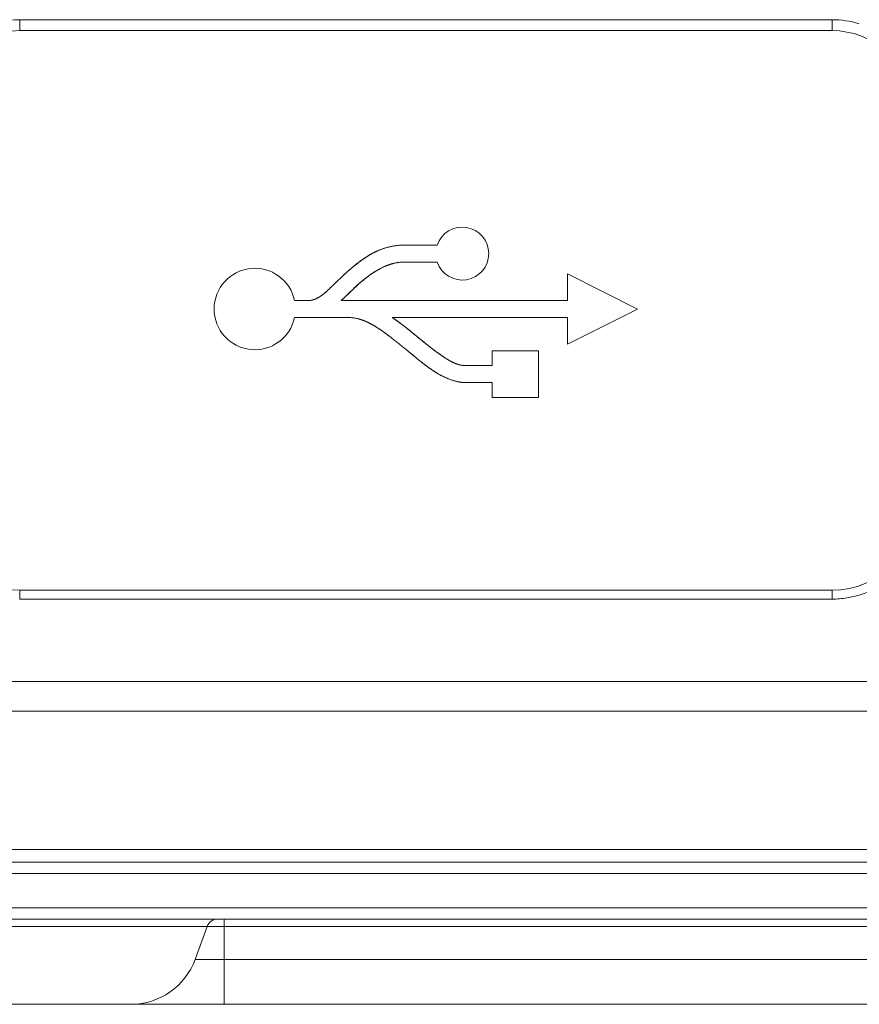
# Model space of a CAD drawing. Units: millimetres. Extents: x -8192 to 48479, y 82336 to 122406.
# Drawn here: x 13336 to 14163, y 93251 to 94221 of the extents above; entities that cross this region are included whole.
import ezdxf

# ---------------------------------------------------------------- set-up
doc = ezdxf.new("R2010")
doc.units = ezdxf.units.MM
doc.layers.add('電気錠制御盤\u3000（株）アート', color=40, linetype='Continuous')

msp = doc.modelspace()

# ---------------------------------------------------------------- linework, layer by layer
at = {"layer": '電気錠制御盤\u3000（株）アート', "color": 40, "lineweight": 13}
for p, q in [((13335.92915, 94209.79664), (13335.92915, 94220.59403)), ((14135.85911, 94220.59403), (13335.92915, 94220.59403)), ((14135.85911, 94209.79664), (14135.85911, 94220.59403)), ((14135.85911, 94209.79664), (13335.92915, 94209.79664)), ((13747.02099, 93998.58497), (13714.10403, 93998.58497)), ((13747.02099, 93998.58497), (13747.02405, 93998.58497)), ((13714.10403, 93981.88217), (13747.01512, 93981.88217)), ((13747.02351, 93981.88217), (13747.01512, 93981.88217)), ((13875.44375, 93970.19133), (13875.44375, 93944.07433)), ((13944.43351, 93935.68378), (13875.44375, 93970.19133)), ((13640.07014, 93954.834), (13640.19627, 93954.95097)), ((13667.32613, 93958.0888), (13667.19391, 93957.96666)), ((13606.62058, 93944.07433), (13606.62416, 93944.07433)), ((13621.73729, 93944.07433), (13606.62416, 93944.07433)), ((13652.61571, 93944.07433), (13652.72189, 93944.07433)), ((13652.72187, 93944.07431), (13652.61571, 93943.9767)), ((13875.44375, 93944.07433), (13652.72189, 93944.07433)), ((13875.44375, 93901.1986), (13944.43351, 93935.68378)), ((13606.62406, 93927.31001), (13606.61971, 93927.31001)), ((13606.62406, 93927.31001), (13660.82758, 93927.31001)), ((13702.87145, 93927.31001), (13875.44375, 93927.31001)), ((13875.44375, 93927.31001), (13875.44375, 93901.1986)), ((13711.08773, 93921.37448), (13711.37258, 93921.15923)), ((13713.68979, 93919.38827), (13714.44008, 93918.8077)), ((13697.22662, 93910.95391), (13697.06483, 93911.07492)), ((13801.03908, 93894.36869), (13801.03908, 93880.02923)), ((13846.93156, 93894.36869), (13801.03908, 93894.36869)), ((13846.93156, 93848.47795), (13846.93156, 93894.36869)), ((13735.48578, 93880.34984), (13735.11895, 93880.62808)), ((13801.03908, 93880.02923), (13774.61768, 93880.02178)), ((13774.82425, 93863.29285), (13774.75327, 93863.29287)), ((13774.82425, 93863.29285), (13801.03908, 93863.28448)), ((13801.03908, 93863.28448), (13801.03908, 93848.47795)), ((13801.03908, 93848.47795), (13846.93156, 93848.47795)), ((13335.92915, 93658.79594), (13335.92915, 93650.01461)), ((13335.92915, 93658.79594), (14135.85911, 93658.79594)), ((14135.85911, 93658.79594), (14135.85911, 93650.01461)), ((13335.92915, 93650.01461), (14135.85911, 93650.01461)), ((12617.55294, 93568.84234), (14695.25069, 93568.84234)), ((12626.91383, 93539.76513), (14695.25069, 93539.76513)), ((14695.25069, 93403.30222), (12717.8891, 93403.30222)), ((12737.38016, 93390.84737), (13777.82306, 93390.84737)), ((14695.25069, 93390.84737), (12741.1612, 93390.84737)), ((13761.06675, 93390.84737), (17024.42745, 93390.84737)), ((12726.19233, 93379.65954), (13780.10831, 93379.65954)), ((13761.06675, 93379.65954), (17018.71432, 93379.65954)), ((13775.53781, 93346.09604), (12726.19233, 93346.09604)), ((17028.99795, 93346.09604), (13761.06675, 93346.09604)), ((12737.38016, 93334.90821), (17525.77209, 93334.90821)), ((13537.31012, 93250.99948), (13537.31012, 93334.90821)), ((17525.77209, 93327.54684), (12737.38016, 93327.54684)), ((13520.43137, 93327.54684), (13508.64632, 93295.16768)), ((13508.64632, 93295.16768), (16754.50593, 93295.16768)), ((12737.38016, 93250.99948), (17525.77209, 93250.99948))]:
    msp.add_line(p, q, dxfattribs=at)
for points in [[(13645.01358, 93959.6472), (13646.00059, 93960.57657), (13646.98662, 93961.50695), (13647.97209, 93962.4379), (13648.95742, 93963.36897), (13649.94303, 93964.29973), (13650.92935, 93965.22973), (13651.91681, 93966.15853), (13652.90581, 93967.08568), (13653.8968, 93968.01076), (13654.89019, 93968.9333), (13655.8864, 93969.85289), (13656.88587, 93970.76906), (13657.889, 93971.68138), (13658.89623, 93972.58941), (13659.90798, 93973.4927), (13660.92466, 93974.3908), (13661.94668, 93975.28311), (13662.9744, 93976.169), (13664.00821, 93977.04782), (13665.04849, 93977.91894), (13666.09562, 93978.78172), (13667.14998, 93979.63553), (13668.21196, 93980.47973), (13669.28192, 93981.31368), (13670.36026, 93982.13674), (13671.44735, 93982.94828), (13672.54357, 93983.74766), (13673.64931, 93984.53423), (13674.76494, 93985.30738), (13675.89085, 93986.06645), (13677.02738, 93986.81079), (13678.17463, 93987.53963), (13679.33257, 93988.25211), (13680.50116, 93988.94739), (13681.68038, 93989.62462), (13682.87018, 93990.28295), (13684.07055, 93990.92155), (13685.28145, 93991.53955), (13686.50284, 93992.13612), (13687.7347, 93992.71042), (13688.97699, 93993.26158), (13690.22968, 93993.78877), (13691.49274, 93994.29114), (13692.76613, 93994.76784), (13694.04983, 93995.21802), (13695.34371, 93995.64094), (13696.64712, 93996.03627), (13697.9593, 93996.40384), (13699.27946, 93996.74347), (13700.60682, 93997.05498), (13701.94059, 93997.3382), (13703.27999, 93997.59296), (13704.62424, 93997.81907), (13705.97256, 93998.01636), (13707.32416, 93998.18465), (13708.67826, 93998.32377), (13710.03408, 93998.43353), (13711.39084, 93998.51377), (13712.74775, 93998.56431), (13714.10403, 93998.58497)], [(13673.71933, 93984.58337), (13674.04351, 93984.80979), (13674.36855, 93985.03505), (13674.69444, 93985.25914), (13675.02121, 93985.48203), (13675.34885, 93985.70372), (13675.67738, 93985.92418), (13676.00682, 93986.14341), (13676.33716, 93986.36138), (13676.66841, 93986.57808), (13677.00057, 93986.79349), (13677.33364, 93987.00758), (13677.66762, 93987.22033), (13678.00251, 93987.43173), (13678.3383, 93987.64175), (13678.67501, 93987.85037), (13679.01262, 93988.05758), (13679.35113, 93988.26334), (13679.69055, 93988.46764), (13680.03087, 93988.67046), (13680.3721, 93988.87177), (13680.71422, 93989.07157), (13681.05725, 93989.26981), (13681.40118, 93989.46649), (13681.74601, 93989.66159), (13682.09174, 93989.85507), (13682.43836, 93990.04693), (13682.78589, 93990.23714), (13683.13431, 93990.42568), (13683.48362, 93990.61252), (13683.83383, 93990.79765), (13684.18494, 93990.98105), (13684.53694, 93991.1627), (13684.88983, 93991.34257), (13685.24361, 93991.52064), (13685.59829, 93991.6969), (13685.95385, 93991.87132), (13686.3103, 93992.04387), (13686.66764, 93992.21455), (13687.02587, 93992.38333), (13687.38499, 93992.55019)], [(13659.6612, 93973.27323), (13659.99095, 93973.56637), (13660.32124, 93973.85897), (13660.65206, 93974.15099), (13660.98344, 93974.44241), (13661.31538, 93974.73322), (13661.6479, 93975.02339), (13661.98102, 93975.3129), (13662.31474, 93975.60173), (13662.64908, 93975.88986), (13662.98405, 93976.17726), (13663.31966, 93976.46391), (13663.65594, 93976.74979), (13663.99288, 93977.03488), (13664.33051, 93977.31916), (13664.66883, 93977.6026), (13665.00786, 93977.88518), (13665.34762, 93978.16688), (13665.68812, 93978.44768), (13666.02936, 93978.72756), (13666.37137, 93979.00649), (13666.71415, 93979.28446), (13667.05772, 93979.56143), (13667.40209, 93979.8374), (13667.74728, 93980.11233), (13668.09329, 93980.38621), (13668.44015, 93980.65901), (13668.78786, 93980.93071), (13669.13644, 93981.20129), (13669.4859, 93981.47073), (13669.83625, 93981.739), (13670.18751, 93982.00608), (13670.53969, 93982.27196), (13670.8928, 93982.53661), (13671.24685, 93982.8), (13671.60187, 93983.06212), (13671.95786, 93983.32295), (13672.31483, 93983.58245), (13672.6728, 93983.84062), (13673.03179, 93984.09742), (13673.39179, 93984.35284)], [(13645.01358, 93959.6472), (13645.49922, 93960.10419), (13645.98458, 93960.56148), (13646.46969, 93961.01901), (13646.95462, 93961.47674), (13647.43941, 93961.9346), (13647.92411, 93962.39256), (13648.40877, 93962.85055), (13648.89344, 93963.30852), (13649.37817, 93963.76643), (13649.86302, 93964.22421), (13650.34803, 93964.68182), (13650.83325, 93965.1392), (13651.31874, 93965.5963), (13651.80454, 93966.05307), (13652.2907, 93966.50945), (13652.77728, 93966.96539), (13653.26433, 93967.42085), (13653.75189, 93967.87576), (13654.24002, 93968.33008), (13654.72876, 93968.78374), (13655.21817, 93969.23671), (13655.7083, 93969.68893), (13656.1992, 93970.14034), (13656.69091, 93970.59089), (13657.18349, 93971.04053), (13657.67699, 93971.48921), (13658.17146, 93971.93687), (13658.66695, 93972.38346), (13659.16351, 93972.82893), (13659.6612, 93973.27323)], [(13714.10403, 93981.88217), (13712.80207, 93981.85283), (13711.50223, 93981.78022), (13710.20499, 93981.66554), (13708.91083, 93981.50995), (13707.6202, 93981.31465), (13706.33358, 93981.08081), (13705.05144, 93980.80961), (13703.77425, 93980.50225), (13702.50248, 93980.1599), (13701.23661, 93979.78373), (13699.9771, 93979.37495), (13698.72442, 93978.93472), (13697.47905, 93978.46423), (13696.24145, 93977.96466), (13695.01209, 93977.43719), (13693.79145, 93976.883), (13692.58, 93976.30328), (13691.3782, 93975.69922), (13690.18653, 93975.07198), (13689.00546, 93974.42275), (13687.83546, 93973.75272), (13686.67699, 93973.06306), (13685.53054, 93972.35496), (13684.39657, 93971.62961), (13683.27554, 93970.88817), (13682.16794, 93970.13184), (13681.07423, 93969.3618), (13679.99488, 93968.57922), (13678.93037, 93967.7853), (13677.88116, 93966.9812)], [(13705.04493, 93980.80814), (13704.7111, 93980.73131), (13704.37762, 93980.65204), (13704.04449, 93980.57035), (13703.71173, 93980.48626), (13703.37933, 93980.39979), (13703.04732, 93980.31096), (13702.71569, 93980.21979), (13702.38446, 93980.12631), (13702.05363, 93980.03053), (13701.72321, 93979.93248), (13701.39322, 93979.83217), (13701.06366, 93979.72963), (13700.73453, 93979.62488), (13700.40585, 93979.51794), (13700.07762, 93979.40883), (13699.74986, 93979.29757), (13699.42257, 93979.18418), (13699.09576, 93979.06869), (13698.76943, 93978.95111), (13698.44361, 93978.83147), (13698.11828, 93978.70979), (13697.79347, 93978.58608), (13697.46919, 93978.46037), (13697.14543, 93978.33268), (13696.82221, 93978.20304), (13696.49953, 93978.07145), (13696.17741, 93977.93795), (13695.85586, 93977.80255), (13695.53487, 93977.66527), (13695.21447, 93977.52615)], [(13674.35642, 93964.12097), (13673.67806, 93963.58428), (13673.00494, 93963.04127), (13672.33681, 93962.49222), (13671.67343, 93961.93745), (13671.01455, 93961.37724), (13670.35992, 93960.8119), (13669.70929, 93960.24172), (13669.06243, 93959.667), (13668.41908, 93959.08804), (13667.779, 93958.50513), (13667.14194, 93957.91858), (13666.50765, 93957.32868), (13665.8759, 93956.73573), (13665.24642, 93956.14003), (13664.61898, 93955.54187), (13663.99333, 93954.94156), (13663.36923, 93954.33938), (13662.74642, 93953.73565), (13662.12465, 93953.13065), (13661.5037, 93952.52468), (13660.8833, 93951.91804), (13660.26321, 93951.31104), (13659.64319, 93950.70395), (13659.02298, 93950.0971), (13658.40235, 93949.49077), (13657.78104, 93948.88525), (13657.15881, 93948.28086), (13656.53541, 93947.67788), (13655.9106, 93947.07661), (13655.28413, 93946.47735)], [(13684.91839, 93971.96647), (13684.59918, 93971.76103), (13684.28101, 93971.5543), (13683.96386, 93971.34629), (13683.64776, 93971.13704), (13683.33272, 93970.92657), (13683.01874, 93970.71492), (13682.70584, 93970.5021), (13682.39402, 93970.28814), (13682.08331, 93970.07308), (13681.7737, 93969.85693), (13681.46521, 93969.63972), (13681.15784, 93969.42148), (13680.85162, 93969.20224), (13680.54655, 93968.98202), (13680.24264, 93968.76085), (13679.9399, 93968.53875), (13679.63834, 93968.31576), (13679.33798, 93968.0919), (13679.03882, 93967.86719), (13678.74087, 93967.64166), (13678.44414, 93967.41534), (13678.14865, 93967.18825), (13677.85441, 93966.96042), (13677.56142, 93966.73189), (13677.2697, 93966.50266), (13676.97926, 93966.27278), (13676.6901, 93966.04226), (13676.40224, 93965.81114), (13676.11569, 93965.57944), (13675.83046, 93965.34719)], [(13621.73729, 93944.07433), (13622.29903, 93944.14747), (13622.85757, 93944.23924), (13623.41278, 93944.34901), (13623.96458, 93944.47618), (13624.51285, 93944.62012), (13625.0575, 93944.78022), (13625.5984, 93944.95586), (13626.13547, 93945.14642), (13626.66859, 93945.35129), (13627.19765, 93945.56985), (13627.72256, 93945.80149), (13628.24321, 93946.04558), (13628.75949, 93946.30151), (13629.2713, 93946.56866), (13629.77852, 93946.84642), (13630.28107, 93947.13417), (13630.77883, 93947.43129), (13631.27169, 93947.73717), (13631.75955, 93948.05118), (13632.24231, 93948.37272), (13632.71986, 93948.70116), (13633.19209, 93949.03589), (13633.65891, 93949.37629), (13634.12019, 93949.72175), (13634.57585, 93950.07164), (13635.02595, 93950.42549), (13635.47087, 93950.78306), (13635.91102, 93951.14413), (13636.34681, 93951.50847), (13636.77866, 93951.87589), (13637.20698, 93952.24615), (13637.63217, 93952.61904), (13638.05465, 93952.99434), (13638.47483, 93953.37184), (13638.89312, 93953.75132), (13639.30994, 93954.13257), (13639.72569, 93954.51536), (13640.14077, 93954.89948), (13640.55531, 93955.28488), (13640.9691, 93955.67168), (13641.38189, 93956.06003), (13641.79345, 93956.45005), (13642.20355, 93956.84189), (13642.61196, 93957.23569), (13643.01843, 93957.63158), (13643.42273, 93958.02969), (13643.82463, 93958.43017), (13644.2239, 93958.83316), (13644.62029, 93959.23879), (13645.01358, 93959.6472)], [(13640.19627, 93954.95097), (13640.36029, 93955.10332), (13640.5242, 93955.25588), (13640.68799, 93955.40866), (13640.85166, 93955.56167), (13641.01518, 93955.71491), (13641.17854, 93955.86839), (13641.34173, 93956.02213), (13641.50472, 93956.17612), (13641.66752, 93956.33039), (13641.8301, 93956.48493), (13641.99244, 93956.63976), (13642.15454, 93956.79488), (13642.31638, 93956.95031), (13642.47794, 93957.10605), (13642.63921, 93957.26211), (13642.80018, 93957.41849), (13642.96083, 93957.57522), (13643.12114, 93957.73229), (13643.28111, 93957.88971), (13643.44071, 93958.0475), (13643.59993, 93958.20566), (13643.75877, 93958.3642), (13643.91719, 93958.52313), (13644.0752, 93958.68245), (13644.23277, 93958.84218), (13644.38989, 93959.00232), (13644.54654, 93959.16289), (13644.70272, 93959.32388), (13644.8584, 93959.48532), (13645.01358, 93959.6472)], [(13671.5549, 93961.93497), (13670.89588, 93961.37303), (13670.24109, 93960.806), (13669.59026, 93960.23417), (13668.94316, 93959.65784), (13668.29954, 93959.07732), (13667.65915, 93958.49289), (13667.02175, 93957.90487), (13666.38708, 93957.31355), (13665.75489, 93956.71922), (13665.12495, 93956.12219), (13664.49701, 93955.52275), (13663.8708, 93954.92121), (13663.2461, 93954.31787), (13662.62265, 93953.71301), (13662.0002, 93953.10695), (13661.37851, 93952.49998), (13660.75733, 93951.8924), (13660.13641, 93951.28451), (13659.5155, 93950.6766), (13658.89436, 93950.06898), (13658.27274, 93949.46195), (13657.65039, 93948.8558), (13657.02707, 93948.25083), (13656.40252, 93947.64735), (13655.77651, 93947.04565), (13655.14877, 93946.44603), (13654.51907, 93945.84879), (13653.88716, 93945.25423), (13653.25279, 93944.66264), (13652.61571, 93944.07433)], [(13664.66565, 93955.58651), (13664.51581, 93955.44313), (13664.36606, 93955.29963), (13664.21641, 93955.15601), (13664.06685, 93955.01228), (13663.91738, 93954.86844), (13663.768, 93954.7245), (13663.6187, 93954.58046), (13663.46948, 93954.43632), (13663.32034, 93954.29209), (13663.17127, 93954.14777), (13663.02227, 93954.00337), (13662.87334, 93953.85888), (13662.72447, 93953.71433), (13662.57566, 93953.5697), (13662.4269, 93953.425), (13662.2782, 93953.28024), (13662.12955, 93953.13542), (13661.98094, 93952.99054), (13661.83238, 93952.84561), (13661.68386, 93952.70064), (13661.53537, 93952.55562), (13661.38691, 93952.41056), (13661.23849, 93952.26547), (13661.09009, 93952.12034), (13660.94171, 93951.97519), (13660.79335, 93951.83002), (13660.64501, 93951.68483), (13660.49668, 93951.53962), (13660.34836, 93951.3944), (13660.20004, 93951.24918)], [(13671.5549, 93961.83734), (13671.41126, 93961.71562), (13671.26783, 93961.59365), (13671.1246, 93961.47144), (13670.98158, 93961.34898), (13670.83876, 93961.22627), (13670.69614, 93961.10333), (13670.55371, 93960.98015), (13670.41148, 93960.85674), (13670.26944, 93960.73309), (13670.12758, 93960.60922), (13669.98592, 93960.48513), (13669.84443, 93960.36081), (13669.70313, 93960.23628), (13669.562, 93960.11153), (13669.42105, 93959.98656), (13669.28027, 93959.86139), (13669.13967, 93959.73602), (13668.99923, 93959.61044), (13668.85895, 93959.48466), (13668.71884, 93959.35869), (13668.57889, 93959.23252), (13668.4391, 93959.10616), (13668.29946, 93958.97961), (13668.15998, 93958.85288), (13668.02064, 93958.72597), (13667.88145, 93958.59888), (13667.74241, 93958.47162), (13667.60351, 93958.34418), (13667.46475, 93958.21657), (13667.32613, 93958.0888)], [(13623.20273, 93944.30533), (13623.30409, 93944.32608), (13623.40533, 93944.34742), (13623.50646, 93944.36934), (13623.60748, 93944.39184), (13623.70838, 93944.41491), (13623.80916, 93944.43855), (13623.90982, 93944.46276), (13624.01037, 93944.48753), (13624.1108, 93944.51286), (13624.21111, 93944.53875), (13624.31131, 93944.56518), (13624.41138, 93944.59217), (13624.51133, 93944.6197), (13624.61116, 93944.64776), (13624.71087, 93944.67637), (13624.81045, 93944.7055), (13624.90991, 93944.73517), (13625.00925, 93944.76536), (13625.10847, 93944.79607), (13625.20756, 93944.82729), (13625.30652, 93944.85903), (13625.40536, 93944.89129), (13625.50406, 93944.92404), (13625.60265, 93944.9573), (13625.7011, 93944.99106), (13625.79942, 93945.02531), (13625.89762, 93945.06005), (13625.99568, 93945.09528), (13626.09362, 93945.131), (13626.19142, 93945.16719)], [(13626.19142, 93945.16719), (13626.35034, 93945.22712), (13626.50891, 93945.2883), (13626.66712, 93945.35071), (13626.82497, 93945.41432), (13626.98246, 93945.47914), (13627.13959, 93945.54513), (13627.29635, 93945.61229), (13627.45274, 93945.68059), (13627.60876, 93945.75003), (13627.7644, 93945.82058), (13627.91966, 93945.89222), (13628.07454, 93945.96495), (13628.22904, 93946.03875), (13628.38316, 93946.1136), (13628.53688, 93946.18948), (13628.69021, 93946.26637), (13628.84315, 93946.34427), (13628.99569, 93946.42315), (13629.14783, 93946.503), (13629.29957, 93946.58381), (13629.4509, 93946.66554), (13629.60182, 93946.7482), (13629.75233, 93946.83176), (13629.90243, 93946.91621), (13630.0521, 93947.00153), (13630.20136, 93947.08771), (13630.3502, 93947.17472), (13630.49861, 93947.26256), (13630.6466, 93947.3512), (13630.79415, 93947.44063)], [(13630.79415, 93947.44063), (13630.91616, 93947.51537), (13631.03787, 93947.59062), (13631.15928, 93947.66639), (13631.28038, 93947.74267), (13631.40118, 93947.81944), (13631.52168, 93947.89669), (13631.64187, 93947.97442), (13631.76175, 93948.05262), (13631.88131, 93948.13128), (13632.00057, 93948.21038), (13632.11951, 93948.28992), (13632.23814, 93948.3699), (13632.35645, 93948.45029), (13632.47444, 93948.53109), (13632.59211, 93948.6123), (13632.70946, 93948.6939), (13632.82648, 93948.77588), (13632.94318, 93948.85824), (13633.05956, 93948.94096), (13633.1756, 93949.02404), (13633.29132, 93949.10746), (13633.4067, 93949.19123), (13633.52176, 93949.27532), (13633.63647, 93949.35972), (13633.75086, 93949.44444), (13633.8649, 93949.52946), (13633.97861, 93949.61477), (13634.09197, 93949.70036), (13634.20499, 93949.78622), (13634.31767, 93949.87235), (13634.43, 93949.95872), (13634.54199, 93950.04535), (13634.65363, 93950.13221), (13634.76494, 93950.21932), (13634.87592, 93950.30665), (13634.98658, 93950.39422), (13635.09691, 93950.48201), (13635.20694, 93950.57003), (13635.31666, 93950.65827), (13635.42608, 93950.74672)], [(13660.20004, 93951.24918), (13660.01492, 93951.06792), (13659.82981, 93950.88666), (13659.64468, 93950.70542), (13659.45954, 93950.52419), (13659.27437, 93950.34299), (13659.08917, 93950.16183), (13658.90394, 93949.98071), (13658.71867, 93949.79965), (13658.53334, 93949.61864), (13658.34797, 93949.4377), (13658.16252, 93949.25684), (13657.97702, 93949.07606), (13657.79143, 93948.89537), (13657.60577, 93948.71478), (13657.42001, 93948.53429), (13657.23416, 93948.35392), (13657.04821, 93948.17368), (13656.86215, 93947.99357), (13656.67598, 93947.81359), (13656.48968, 93947.63376), (13656.30326, 93947.45409), (13656.11671, 93947.27458), (13655.93001, 93947.09524), (13655.74317, 93946.91607), (13655.55617, 93946.7371), (13655.36901, 93946.55831), (13655.18168, 93946.37974), (13654.99418, 93946.20137), (13654.80651, 93946.02321), (13654.61864, 93945.84529)], [(13717.81839, 93894.65956), (13716.95692, 93895.36108), (13716.09467, 93896.06162), (13715.23165, 93896.76119), (13714.36787, 93897.45981), (13713.50332, 93898.15748), (13712.63802, 93898.85422), (13711.77198, 93899.55004), (13710.90519, 93900.24495), (13710.03766, 93900.93897), (13709.1694, 93901.6321), (13708.30042, 93902.32435), (13707.43071, 93903.01574), (13706.56028, 93903.70628), (13705.68915, 93904.39597), (13704.8173, 93905.08484), (13703.94468, 93905.77279), (13703.07102, 93906.45944), (13702.19603, 93907.1444), (13701.31943, 93907.82728), (13700.44092, 93908.50768), (13699.56023, 93909.18518), (13698.67705, 93909.85941), (13697.79112, 93910.52994), (13696.90212, 93911.1964), (13696.00979, 93911.85837), (13695.11383, 93912.51546), (13694.21395, 93913.16727), (13693.30987, 93913.8134), (13692.40129, 93914.45345), (13691.48794, 93915.08703), (13690.56952, 93915.71368), (13689.64572, 93916.33273), (13688.71626, 93916.94341), (13687.78081, 93917.54494), (13686.83908, 93918.13656), (13685.89077, 93918.71749), (13684.93556, 93919.28697), (13683.97315, 93919.84422), (13683.00323, 93920.38846), (13682.02551, 93920.91894), (13681.03968, 93921.43488), (13680.04543, 93921.9355), (13679.04246, 93922.42004), (13678.03046, 93922.88772), (13677.00913, 93923.33778), (13675.97821, 93923.76942), (13674.93797, 93924.18171), (13673.88896, 93924.57362), (13672.83177, 93924.94411), (13671.76697, 93925.29215), (13670.69515, 93925.6167), (13669.61687, 93925.91673), (13668.53272, 93926.1912), (13667.44327, 93926.43908), (13666.3491, 93926.65933), (13665.25078, 93926.85092), (13664.14889, 93927.01282), (13663.04401, 93927.14399), (13661.93671, 93927.2434), (13660.82758, 93927.31001)], [(13678.31173, 93922.75989), (13678.09622, 93922.85798), (13677.8803, 93922.95528), (13677.66395, 93923.05178), (13677.44718, 93923.14747), (13677.22998, 93923.24234), (13677.01234, 93923.3364), (13676.79428, 93923.42962), (13676.57577, 93923.52201), (13676.35683, 93923.61355), (13676.13746, 93923.70424), (13675.91766, 93923.79406), (13675.69745, 93923.88301), (13675.47682, 93923.97107), (13675.25578, 93924.05824), (13675.03434, 93924.1445), (13674.81251, 93924.22985), (13674.59028, 93924.31427), (13674.36766, 93924.39776), (13674.14467, 93924.48031), (13673.9213, 93924.5619), (13673.69756, 93924.64253), (13673.47345, 93924.72218), (13673.24899, 93924.80085), (13673.02417, 93924.87853), (13672.79901, 93924.9552), (13672.57351, 93925.03086), (13672.34766, 93925.10549), (13672.12149, 93925.17909), (13671.89499, 93925.25165), (13671.66817, 93925.32315), (13671.44104, 93925.3936), (13671.2136, 93925.46296), (13670.98585, 93925.53125), (13670.75781, 93925.59844), (13670.52948, 93925.66453), (13670.30085, 93925.72951), (13670.07195, 93925.79337), (13669.84277, 93925.85609), (13669.61332, 93925.91767), (13669.38361, 93925.9781)], [(13702.87145, 93927.31001), (13703.75446, 93926.69989), (13704.63409, 93926.085), (13705.51044, 93925.46551), (13706.38363, 93924.8416), (13707.25379, 93924.21344), (13708.12102, 93923.5812), (13708.98545, 93922.94507), (13709.84719, 93922.3052), (13710.70636, 93921.66178), (13711.56308, 93921.01497), (13712.41746, 93920.36496), (13713.26962, 93919.71192), (13714.11969, 93919.05602), (13714.96776, 93918.39744), (13715.81398, 93917.73634), (13716.65844, 93917.07291), (13717.50127, 93916.40732), (13718.34259, 93915.73974), (13719.18251, 93915.07034), (13720.02114, 93914.3993), (13720.85862, 93913.7268), (13721.69505, 93913.053), (13722.53055, 93912.37808), (13723.36524, 93911.70222), (13724.19924, 93911.02559), (13725.03266, 93910.34836), (13725.86562, 93909.67071), (13726.69824, 93908.99281), (13727.53063, 93908.31483), (13728.36292, 93907.63695)], [(13702.87145, 93927.31001), (13703.14982, 93927.11845), (13703.42784, 93926.92641), (13703.70553, 93926.73389), (13703.98288, 93926.5409), (13704.25989, 93926.34743), (13704.53658, 93926.15351), (13704.81294, 93925.95912), (13705.08898, 93925.76429), (13705.3647, 93925.56901), (13705.6401, 93925.37328), (13705.9152, 93925.17712), (13706.18998, 93924.98053), (13706.46447, 93924.78352), (13706.73865, 93924.58608), (13707.01253, 93924.38823), (13707.28613, 93924.18998), (13707.55943, 93923.99131), (13707.83245, 93923.79226), (13708.10518, 93923.5928), (13708.37764, 93923.39296), (13708.64983, 93923.19274), (13708.92174, 93922.99215), (13709.19339, 93922.79118), (13709.46477, 93922.58985), (13709.73589, 93922.38815), (13710.00676, 93922.18611), (13710.27737, 93921.98371), (13710.54773, 93921.78097), (13710.81785, 93921.57789), (13711.08773, 93921.37448)], [(13687.4821, 93917.73415), (13687.18692, 93917.91971), (13686.8911, 93918.10426), (13686.59464, 93918.28775), (13686.29753, 93918.47018), (13685.99975, 93918.65151), (13685.70129, 93918.83173), (13685.40215, 93919.0108), (13685.10232, 93919.18871), (13684.80179, 93919.36543), (13684.50054, 93919.54094), (13684.19857, 93919.71521), (13683.89588, 93919.88822), (13683.59244, 93920.05995), (13683.28826, 93920.23037), (13682.98331, 93920.39946), (13682.6776, 93920.56719), (13682.37111, 93920.73355), (13682.06383, 93920.8985), (13681.75576, 93921.06203), (13681.44688, 93921.2241), (13681.13719, 93921.38471), (13680.82667, 93921.54381), (13680.51532, 93921.7014), (13680.20313, 93921.85744), (13679.89008, 93922.01191), (13679.57617, 93922.16478), (13679.26139, 93922.31604), (13678.94573, 93922.46567), (13678.62918, 93922.61362), (13678.31173, 93922.75989)], [(13697.06483, 93911.07492), (13696.91816, 93911.18444), (13696.7714, 93911.29383), (13696.62454, 93911.4031), (13696.47759, 93911.51224), (13696.33055, 93911.62126), (13696.18341, 93911.73014), (13696.03618, 93911.8389), (13695.88884, 93911.94753), (13695.74141, 93912.05602), (13695.59388, 93912.16437), (13695.44624, 93912.27259), (13695.2985, 93912.38067), (13695.15066, 93912.48861), (13695.00271, 93912.5964), (13694.85465, 93912.70405), (13694.70648, 93912.81156), (13694.55821, 93912.91891), (13694.40982, 93913.02612), (13694.26132, 93913.13317), (13694.11271, 93913.24007), (13693.96398, 93913.34682), (13693.81513, 93913.4534), (13693.66617, 93913.55983), (13693.51709, 93913.6661), (13693.36789, 93913.77221), (13693.21857, 93913.87815), (13693.06912, 93913.98392), (13692.91955, 93914.08953), (13692.76986, 93914.19497), (13692.62004, 93914.30023), (13692.47009, 93914.40532), (13692.32001, 93914.51024), (13692.16981, 93914.61498), (13692.01947, 93914.71954), (13691.86899, 93914.82393), (13691.71838, 93914.92813), (13691.56764, 93915.03214), (13691.41676, 93915.13597), (13691.26574, 93915.23961), (13691.11459, 93915.34306)], [(13719.57832, 93914.75394), (13719.87257, 93914.51836), (13720.16667, 93914.2826), (13720.46064, 93914.04667), (13720.75446, 93913.81056), (13721.04816, 93913.57429), (13721.34173, 93913.33787), (13721.63518, 93913.1013), (13721.92851, 93912.86459), (13722.22173, 93912.62775), (13722.51485, 93912.39078), (13722.80787, 93912.1537), (13723.10079, 93911.91651), (13723.39362, 93911.67921), (13723.68637, 93911.44183), (13723.97904, 93911.20435), (13724.27163, 93910.9668), (13724.56416, 93910.72918), (13724.85662, 93910.49149), (13725.14902, 93910.25374), (13725.44136, 93910.01595), (13725.73366, 93909.77811), (13726.02591, 93909.54024), (13726.31812, 93909.30234), (13726.61029, 93909.06443), (13726.90244, 93908.8265), (13727.19457, 93908.58857), (13727.48667, 93908.35064), (13727.77876, 93908.11272), (13728.07084, 93907.87483), (13728.36292, 93907.63695)], [(13728.36292, 93907.63695), (13728.96718, 93907.1441), (13729.5714, 93906.65118), (13730.17565, 93906.15828), (13730.78, 93905.66549), (13731.38452, 93905.1729), (13731.98926, 93904.68059), (13732.59431, 93904.18865), (13733.19971, 93903.69717), (13733.80556, 93903.20623), (13734.4119, 93902.71591), (13735.0188, 93902.22631), (13735.62634, 93901.73751), (13736.23458, 93901.24959), (13736.84359, 93900.76265), (13737.45343, 93900.27676), (13738.06416, 93899.79203), (13738.67587, 93899.30852), (13739.28861, 93898.82633), (13739.90243, 93898.34553), (13740.51739, 93897.86618), (13741.13352, 93897.38834), (13741.75087, 93896.91207), (13742.36948, 93896.43743), (13742.98941, 93895.96449), (13743.61068, 93895.49331), (13744.23336, 93895.02394), (13744.85747, 93894.55646), (13745.48308, 93894.09091), (13746.11021, 93893.62737), (13746.73892, 93893.16589), (13747.36925, 93892.70653), (13748.00125, 93892.24936), (13748.63495, 93891.79444), (13749.27041, 93891.34183), (13749.90767, 93890.89159), (13750.54677, 93890.44382), (13751.18776, 93889.99874), (13751.83069, 93889.55656), (13752.47561, 93889.1175), (13753.12255, 93888.68179), (13753.77157, 93888.24963), (13754.42272, 93887.82127), (13755.07604, 93887.3969), (13755.73158, 93886.97676), (13756.38957, 93886.56121), (13757.05064, 93886.15089), (13757.71543, 93885.74647), (13758.38461, 93885.34865), (13759.05883, 93884.95808), (13759.73875, 93884.57546), (13760.42504, 93884.20147), (13761.11835, 93883.83677), (13761.81933, 93883.48205), (13762.52832, 93883.13812), (13763.24497, 93882.80606), (13763.96884, 93882.48699), (13764.69951, 93882.18202), (13765.43652, 93881.89229), (13766.17945, 93881.61889), (13766.92786, 93881.36296), (13767.68132, 93881.12561), (13768.43939, 93880.90796), (13769.20163, 93880.71113), (13769.96761, 93880.53623), (13770.73689, 93880.38438), (13771.50904, 93880.25671), (13772.28362, 93880.15432), (13773.0602, 93880.07835), (13773.83834, 93880.0299), (13774.6176, 93880.0101)], [(13728.36292, 93907.63695), (13728.6213, 93907.42623), (13728.87967, 93907.21548), (13729.13803, 93907.00472), (13729.39638, 93906.79396), (13729.65474, 93906.58319), (13729.9131, 93906.37243), (13730.17148, 93906.16168), (13730.42987, 93905.95096), (13730.68829, 93905.74026), (13730.94674, 93905.52959), (13731.20521, 93905.31896), (13731.46373, 93905.10838), (13731.72229, 93904.89786), (13731.98091, 93904.68739), (13732.23957, 93904.47699), (13732.4983, 93904.26667), (13732.75709, 93904.05643), (13733.01595, 93903.84627), (13733.27488, 93903.63621), (13733.5339, 93903.42625), (13733.793, 93903.21639), (13734.05219, 93903.00665), (13734.31148, 93902.79703), (13734.57087, 93902.58754), (13734.83037, 93902.37819), (13735.08998, 93902.16897), (13735.3497, 93901.95991), (13735.60955, 93901.751), (13735.86953, 93901.54225), (13736.12963, 93901.33367)], [(13736.12963, 93901.33367), (13736.30598, 93901.19242), (13736.48239, 93901.05125), (13736.65887, 93900.91017), (13736.83541, 93900.76917), (13737.01203, 93900.62826), (13737.18872, 93900.48745), (13737.36548, 93900.34672), (13737.54231, 93900.2061), (13737.71922, 93900.06556), (13737.89621, 93899.92513), (13738.07328, 93899.7848), (13738.25043, 93899.64458), (13738.42767, 93899.50445), (13738.60499, 93899.36444), (13738.78239, 93899.22454), (13738.95988, 93899.08475), (13739.13746, 93898.94507), (13739.31513, 93898.80551), (13739.4929, 93898.66606), (13739.67075, 93898.52673), (13739.8487, 93898.38752), (13740.02674, 93898.24844), (13740.20488, 93898.10947), (13740.38312, 93897.97063), (13740.56145, 93897.83192), (13740.73989, 93897.69333), (13740.91842, 93897.55488), (13741.09705, 93897.41655), (13741.27579, 93897.27835), (13741.45463, 93897.14029), (13741.63357, 93897.00236), (13741.81262, 93896.86457), (13741.99178, 93896.72692), (13742.17104, 93896.5894), (13742.35041, 93896.45203), (13742.52989, 93896.31479), (13742.70948, 93896.17771), (13742.88919, 93896.04076), (13743.06901, 93895.90397), (13743.24894, 93895.76732)], [(13774.82423, 93863.30134), (13773.50128, 93863.32561), (13772.18022, 93863.4026), (13770.86193, 93863.52976), (13769.54729, 93863.70449), (13768.23718, 93863.92422), (13766.93247, 93864.18638), (13765.63405, 93864.48839), (13764.34278, 93864.82766), (13763.05955, 93865.20164), (13761.78524, 93865.60773), (13760.52072, 93866.04337), (13759.26686, 93866.50597), (13758.02453, 93866.993), (13756.79402, 93867.5028), (13755.57512, 93868.03455), (13754.36756, 93868.58746), (13753.17112, 93869.16076), (13751.98555, 93869.75364), (13750.81059, 93870.36533), (13749.64601, 93870.99504), (13748.49156, 93871.64199), (13747.347, 93872.30539), (13746.21208, 93872.98446), (13745.08656, 93873.6784), (13743.97019, 93874.38643), (13742.86268, 93875.1078), (13741.76363, 93875.84181), (13740.67259, 93876.58778), (13739.58914, 93877.34505), (13738.51284, 93878.11293), (13737.44326, 93878.89075), (13736.37995, 93879.67784), (13735.32249, 93880.47352), (13734.27044, 93881.27711), (13733.22336, 93882.08794), (13732.18082, 93882.90533), (13731.14239, 93883.7286), (13730.10762, 93884.55709), (13729.07609, 93885.39012), (13728.04736, 93886.227), (13727.021, 93887.06707), (13725.99657, 93887.90965), (13724.97363, 93888.75407), (13723.95175, 93889.59964), (13722.9305, 93890.44569), (13721.90943, 93891.29155), (13720.88813, 93892.13655), (13719.86614, 93892.98), (13718.84304, 93893.82123), (13717.81839, 93894.65956)], [(13728.58472, 93885.78915), (13728.22403, 93886.08289), (13727.86364, 93886.37703), (13727.50353, 93886.67155), (13727.14369, 93886.96642), (13726.78409, 93887.26161), (13726.42471, 93887.55708), (13726.06554, 93887.85282), (13725.70655, 93888.14878), (13725.34774, 93888.44495), (13724.98908, 93888.7413), (13724.63054, 93889.03778), (13724.27212, 93889.33438), (13723.9138, 93889.63107), (13723.55554, 93889.92781), (13723.19735, 93890.22458), (13722.83919, 93890.52135), (13722.48105, 93890.81809), (13722.12291, 93891.11476), (13721.76475, 93891.41135), (13721.40655, 93891.70782), (13721.0483, 93892.00414), (13720.68997, 93892.30028), (13720.33155, 93892.59622), (13719.97302, 93892.89192), (13719.61435, 93893.18736), (13719.25553, 93893.4825), (13718.89655, 93893.77733), (13718.53738, 93894.07179), (13718.178, 93894.36588), (13717.81839, 93894.65956)], [(13756.59198, 93886.43477), (13756.72812, 93886.35011), (13756.86442, 93886.26569), (13757.00086, 93886.18151), (13757.13746, 93886.09758), (13757.27422, 93886.01391), (13757.41114, 93885.9305), (13757.54824, 93885.84735), (13757.68552, 93885.76447), (13757.82299, 93885.68188), (13757.96065, 93885.59957), (13758.0985, 93885.51754), (13758.23655, 93885.43582), (13758.37482, 93885.3544), (13758.51329, 93885.27328), (13758.65199, 93885.19248), (13758.79091, 93885.112), (13758.93006, 93885.03184), (13759.06945, 93884.95202), (13759.20908, 93884.87253), (13759.34896, 93884.79339), (13759.4891, 93884.7146), (13759.62949, 93884.63616), (13759.77015, 93884.55808), (13759.91108, 93884.48037), (13760.05229, 93884.40304), (13760.19378, 93884.32608), (13760.33556, 93884.24951), (13760.47763, 93884.17333), (13760.62001, 93884.09755), (13760.76269, 93884.02217)], [(13735.11895, 93880.62808), (13734.89835, 93880.79609), (13734.67799, 93880.96444), (13734.45784, 93881.13312), (13734.23792, 93881.30212), (13734.01822, 93881.47144), (13733.79873, 93881.64107), (13733.57946, 93881.811), (13733.36038, 93881.98123), (13733.14151, 93882.15176), (13732.92284, 93882.32256), (13732.70436, 93882.49365), (13732.48607, 93882.66501), (13732.26796, 93882.83664), (13732.05004, 93883.00853), (13731.83229, 93883.18067), (13731.61472, 93883.35306), (13731.39732, 93883.5257), (13731.18008, 93883.69857), (13730.96301, 93883.87167), (13730.74609, 93884.04499), (13730.52933, 93884.21853), (13730.31272, 93884.39228), (13730.09625, 93884.56624), (13729.87992, 93884.7404), (13729.66374, 93884.91474), (13729.44768, 93885.08928), (13729.23176, 93885.26399), (13729.01596, 93885.43888), (13728.80028, 93885.61393), (13728.58472, 93885.78915)], [(13748.09458, 93871.86963), (13747.85456, 93872.00853), (13747.61497, 93872.14813), (13747.37581, 93872.28843), (13747.13707, 93872.42942), (13746.89875, 93872.57109), (13746.66085, 93872.71344), (13746.42337, 93872.85645), (13746.1863, 93873.00012), (13745.94965, 93873.14445), (13745.7134, 93873.28942), (13745.47757, 93873.43503), (13745.24214, 93873.58128), (13745.00711, 93873.72814), (13744.77249, 93873.87562), (13744.53826, 93874.02372), (13744.30443, 93874.17241), (13744.071, 93874.3217), (13743.83795, 93874.47158), (13743.6053, 93874.62204), (13743.37303, 93874.77307), (13743.14114, 93874.92468), (13742.90963, 93875.07684), (13742.67849, 93875.22957), (13742.44771, 93875.38284), (13742.2173, 93875.53666), (13741.98726, 93875.69102), (13741.75756, 93875.84591), (13741.52822, 93876.00132), (13741.29923, 93876.15725), (13741.07058, 93876.3137), (13740.84228, 93876.47066), (13740.61431, 93876.62811), (13740.38667, 93876.78606), (13740.15936, 93876.9445), (13739.93237, 93877.10342), (13739.70571, 93877.26281), (13739.47936, 93877.42268), (13739.25332, 93877.58301), (13739.02759, 93877.74379), (13738.80216, 93877.90503)], [(13762.93345, 93882.94845), (13763.12583, 93882.86016), (13763.31872, 93882.77279), (13763.51213, 93882.68637), (13763.70605, 93882.6009), (13763.90046, 93882.51642), (13764.09537, 93882.43294), (13764.29075, 93882.35049), (13764.48661, 93882.26908), (13764.68294, 93882.18875), (13764.87972, 93882.1095), (13765.07695, 93882.03137), (13765.27461, 93881.95437), (13765.47272, 93881.87853), (13765.67124, 93881.80386), (13765.87018, 93881.73039), (13766.06952, 93881.65815), (13766.26926, 93881.58714), (13766.46939, 93881.51739), (13766.66991, 93881.44893), (13766.87079, 93881.38178), (13767.07204, 93881.31595), (13767.27365, 93881.25147), (13767.4756, 93881.18836), (13767.6779, 93881.12665), (13767.88052, 93881.06634), (13768.08347, 93881.00747), (13768.28673, 93880.95006), (13768.49029, 93880.89412), (13768.69416, 93880.83968), (13768.89831, 93880.78677)], [(13770.83837, 93880.36617), (13770.96658, 93880.34378), (13771.09486, 93880.32206), (13771.22322, 93880.30103), (13771.35165, 93880.28068), (13771.48015, 93880.26103), (13771.60872, 93880.24207), (13771.73735, 93880.22382), (13771.86604, 93880.20627), (13771.9948, 93880.18944), (13772.12362, 93880.17333), (13772.25249, 93880.15793), (13772.38142, 93880.14327), (13772.51041, 93880.12934), (13772.63944, 93880.11615), (13772.76853, 93880.1037), (13772.89766, 93880.092), (13773.02684, 93880.08105), (13773.15606, 93880.07087), (13773.28533, 93880.06144), (13773.41463, 93880.05279), (13773.54397, 93880.04491), (13773.67335, 93880.03781), (13773.80276, 93880.0315), (13773.9322, 93880.02597), (13774.06167, 93880.02124), (13774.19117, 93880.01731), (13774.32069, 93880.01419), (13774.45024, 93880.01188), (13774.57981, 93880.01038), (13774.7094, 93880.0097)], [(13774.52702, 93863.30207), (13774.26297, 93863.30503), (13773.99898, 93863.31015), (13773.73506, 93863.31741), (13773.4712, 93863.32678), (13773.20742, 93863.33826), (13772.94372, 93863.35181), (13772.68011, 93863.36741), (13772.4166, 93863.38506), (13772.15319, 93863.40471), (13771.88989, 93863.42637), (13771.62671, 93863.44999), (13771.36366, 93863.47558), (13771.10074, 93863.50309), (13770.83796, 93863.53252), (13770.57532, 93863.56384), (13770.31284, 93863.59703), (13770.05052, 93863.63208), (13769.78836, 93863.66895), (13769.52638, 93863.70764), (13769.26457, 93863.74812), (13769.00296, 93863.79037), (13768.74154, 93863.83436), (13768.48032, 93863.88009), (13768.21931, 93863.92752), (13767.95852, 93863.97664), (13767.69795, 93864.02743), (13767.43761, 93864.07987), (13767.17751, 93864.13393), (13766.91765, 93864.1896), (13766.65804, 93864.24685)]]:
    msp.add_lwpolyline(points, dxfattribs=at)
for centre, radius, start, end in [((13335.97115, 94128.45823), 92.1358, 90.02611479, 96.3889149), ((14135.78348, 94127.78759), 92.80647, 73.11353651, 89.95330543), ((13335.92915, 94128.68486), 81.11178, 90, 180), ((14135.85911, 94128.68486), 81.11178, 8.84988309, 90), ((13771.70927, 93990.22488), 26.06534, 198.66711355, 161.29257907), ((13716.60654, 93929.31178), 69.66344, 110.8108698, 114.80097689), ((13714.52185, 93934.7643), 63.82599, 102.52751788, 110.80055707), ((13714.58551, 93934.50802), 64.08998, 102.27528942, 102.53337351), ((13714.56995, 93934.5838), 64.01263, 99.01082751, 102.27610398), ((13714.52253, 93934.87734), 63.71529, 97.46063028, 99.010057), ((13714.46979, 93935.28958), 63.29969, 95.14812008, 97.46174028), ((13714.42068, 93935.82265), 62.76436, 93.69403981, 95.14714194), ((13714.36937, 93936.70444), 61.88109, 90.24567781, 93.69922781), ((13737.33828, 93893.84535), 110.81859, 125.03536544, 125.24244871), ((13567.43539, 93935.6924), 40.07514, 12.07286896, 347.92646926), ((13729.52102, 93902.39468), 82.64157, 119.8354486, 122.66402108), ((13725.54403, 93909.32983), 74.64703, 116.88658361, 119.83578927), ((13722.19553, 93915.94036), 67.23679, 113.65848297, 116.88906908), ((13715.13184, 93936.31927), 45.61803, 99.34116342, 102.77463584), ((13714.78951, 93938.31011), 43.59804, 98.33722962, 99.32190275), ((13714.56662, 93939.89576), 41.99682, 95.21964247, 98.35003609), ((13714.42218, 93941.38142), 40.50418, 94.00416011, 95.20734895), ((13714.33386, 93942.77616), 39.10668, 90.33673116, 94.01777522), ((13735.17009, 93886.78392), 98.46102, 128.6564341, 130.24783798), ((13735.17009, 93886.68629), 98.46102, 128.6564341, 130.24783798), ((13726.73268, 93897.3311), 84.95425, 126.81063348, 128.65607511), ((13729.43179, 93893.81115), 89.31276, 128.14186605, 128.63685039), ((13725.76727, 93898.49896), 83.36262, 126.80054696, 128.15090857), ((13745.19289, 93880.46725), 109.61638, 129.28727353, 130.25732361), ((13743.3324, 93882.73583), 106.68246, 127.84406357, 129.28539686), ((13558.62934, 94041.83655), 119.16922, 311.71129377, 312.497411), ((13488.2554, 94118.63388), 223.33409, 312.49902512, 312.82529805), ((13836.94417, 93775.40962), 249.28618, 133.52038221, 133.71624077), ((13801.75976, 93812.54781), 198.12777, 132.78016587, 133.53790081), ((13619.80556, 93961.09343), 17.12838, 276.47557681, 281.43967202), ((13599.42429, 93995.16689), 57.17762, 309.0241772, 309.2573895), ((13595.56418, 93999.85876), 63.25329, 309.27540423, 310.4904024), ((13584.11499, 94013.23966), 80.86386, 310.50370844, 311.71306618), ((13524.84474, 94082.93602), 188.7727, 312.64183524, 313.4294728), ((13517.81977, 94090.48235), 199.08262, 312.65784414, 313.66882918), ((13659.1216, 93889.64369), 37.70493, 83.76486081, 87.40674448), ((13658.93962, 93887.85934), 39.4985, 82.66252525, 83.78355857), ((13658.7018, 93886.09235), 41.28139, 79.67806505, 82.6483603), ((13658.38699, 93884.3018), 43.09937, 78.84071081, 79.69283821), ((13657.95599, 93882.19495), 45.2498, 75.68006533, 78.82160317), ((13657.4829, 93880.27507), 47.22704, 75.40474263, 75.70003364), ((13631.87012, 93829.60627), 104.20756, 57.55440183, 57.74654532), ((13625.27074, 93819.32418), 116.4252, 56.0225662, 57.52837031), ((13615.01151, 93804.00093), 134.86567, 55.64713823, 56.04640107), ((13524.79515, 93674.63135), 309.17168, 52.34032356, 52.88080643), ((13444.34156, 93571.16763), 440.23497, 51.30282111, 52.15462468), ((13544.72972, 93707.34692), 254.38379, 52.59986813, 53.16764132), ((13903.98133, 94107.59062), 265.90226, 232.80862377, 232.97552675), ((13894.94775, 94095.59339), 250.88431, 232.97278967, 233.4406375), ((13884.93487, 94082.1005), 234.08205, 233.44201453, 233.82053251), ((13878.44941, 94073.23846), 223.10039, 233.8214257, 234.10469338), ((13872.18882, 94064.57956), 212.41529, 234.1033108, 234.5745725), ((13865.98961, 94055.86854), 201.7236, 234.57521841, 234.89986648), ((13860.03162, 94047.39136), 191.36212, 234.89989157, 235.07761902), ((13851.64008, 94035.35444), 176.68884, 235.0742892, 235.52637788), ((13832.61432, 94007.46165), 142.92534, 235.48489299, 237.3322313), ((13816.56966, 93982.5974), 113.3339, 237.37557501, 238.04776221), ((13833.11881, 94009.30121), 161.74258, 232.86951962, 234.17521056), ((13823.15735, 93995.59883), 144.80203, 234.19766008, 234.36953064), ((13782.75665, 93925.75039), 47.16968, 242.20734398, 244.94308623), ((13781.13245, 93922.34608), 43.39789, 244.98210992, 245.20631599), ((13775.88846, 93908.17009), 28.26144, 255.67990087, 256.05983168), ((13775.48779, 93906.48705), 26.53144, 256.02401699, 259.90727224), ((13794.06002, 93951.57131), 92.00641, 240.02715334, 240.26276369), ((13791.65491, 93947.31004), 87.11332, 240.2461213, 242.3763568), ((13789.63407, 93943.50023), 82.80081, 242.39297943, 242.62563533), ((13787.95863, 93940.22023), 79.11773, 242.61091446, 244.8496023), ((13786.49304, 93937.14359), 75.7099, 244.86405097, 245.20497116), ((13785.30134, 93934.52704), 72.8348, 245.19279875, 247.48906846), ((13784.29152, 93932.12863), 70.23251, 247.50100293, 247.90290615), ((13783.12541, 93929.21849), 67.09746, 247.89071229, 250.30057228), ((13781.14134, 93923.80809), 61.33492, 250.34184204, 250.57123968), ((13779.52632, 93919.11833), 56.37502, 250.53371827, 253.53526628), ((13778.25536, 93914.94139), 52.00915, 253.57381505, 253.80764539), ((13777.25478, 93911.38769), 48.31741, 253.77194525, 257.0109403), ((13776.46684, 93908.09826), 44.93505, 257.04719946, 257.39147831), ((13774.75341, 93895.1744), 31.87313, 269.59303306, 269.99974138), ((13335.92915, 93742.70467), 83.90874, 180, 270), ((14135.85911, 93742.70467), 83.90874, 270, 0), ((14135.85867, 93742.31466), 92.30013, 283.37914245, 336.51813313), ((14135.84282, 93742.2146), 92.19998, 270.01012662, 274.67358763), ((14135.81206, 93742.68028), 92.66663, 274.66908392, 283.3548698), ((13530.94449, 93323.72038), 11.18783, 90, 159.99999999), ((13445.56758, 93318.12647), 67.12699, 270, 339.99999999)]:
    msp.add_arc(centre, radius, start, end, dxfattribs=at)

doc.saveas('drawing.dxf')
